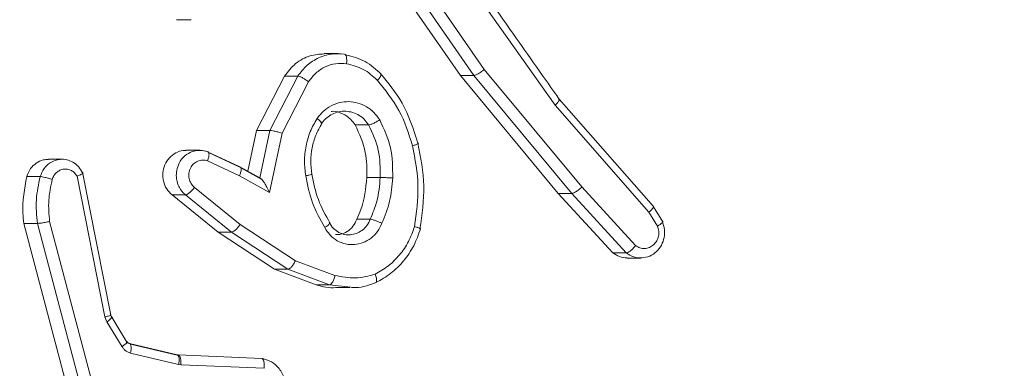
# Model space of a CAD drawing. Units: millimetres. Extents: x 53 to 1490, y -136 to 748.
# Drawn here: x 834 to 836, y 198 to 199 of the extents above; entities that cross this region are included whole.
import ezdxf

# ---------------------------------------------------------------- set-up
doc = ezdxf.new("R2010")
doc.units = ezdxf.units.MM
doc.header["$MEASUREMENT"] = 0
doc.layers.add('VP-DIM', color=7, linetype='Continuous')
doc.layers.add('VP-EQ', color=7, linetype='Continuous', true_color=0x8a3492)
doc.styles.get("Standard").update_dxf_attribs({"font": 'arial.ttf'})
doc.dimstyles.get("Standard").update_dxf_attribs({"dimtxt": 14, "dimasz": 20, "dimexe": 20, "dimexo": 50, "dimgap": 20, "dimtad": 0, "dimdec": 0, "dimzin": 0, "dimdsep": 46, "dimtxsty": 'Standard', "dimcen": -0.09, "dimadec": 0, "dimazin": 0, "dimtfac": 1, "dimtdec": 4, "dimtofl": 0, "dimtmove": 0, "dimatfit": 3, "dimfxl": 70, "dimfxlon": 1, "dimtolj": 1, "dimtzin": 0, "dimarcsym": 0})

# ---------------------------------------------------------------- blocks, each defined once
blk = doc.blocks.new('*D107')
at = {"layer": 'Defpoints', "color": 0}
for p in [(954.2143, 674.7437), (732.1205, 532.0501), (954.2143, -132.9151)]:
    blk.add_point(p, dxfattribs=at)
at = {"layer": 'VP-DIM', "color": 0, "lineweight": -2}
for p, q in [((732.1205, 604.7437), (732.1205, 694.7437)), ((954.2143, 604.7437), (954.2143, 694.7437)), ((752.1205, 674.7437), (807.5504, 674.7437)), ((934.2143, 674.7437), (878.7844, 674.7437))]:
    blk.add_line(p, q, dxfattribs=at)
at = {"layer": 'VP-DIM', "color": 0}
for points in [[(752.1205, 678.0771), (752.1205, 671.4104), (732.1205, 674.7437)], [(934.2143, 671.4104), (934.2143, 678.0771), (954.2143, 674.7437)]]:
    blk.add_solid(points, dxfattribs=at)
at = {"layer": 'VP-DIM', "color": 0, "insert": (843.1674, 674.7437), "char_height": 14, "attachment_point": 5}
blk.add_mtext('\\A1;225', dxfattribs=at)
blk = doc.blocks.new('WD0544_')
at = {"color": 0, "linetype": 'Continuous', "lineweight": 18}
for p, q in [((2762.4423, 194.0691), (2762.4108, 194.0497)), ((2762.41, 194.0497), (2762.1886, 193.8553)), ((2762.422, 194.0406), (2762.4509, 194.0585)), ((2762.2011, 193.8466), (2762.422, 194.0406)), ((2762.5168, 193.9955), (2762.5168, 194.0236)), ((2762.4912, 194.013), (2762.3699, 193.9019)), ((2762.5061, 193.9936), (2762.3833, 193.8811)), ((2762.5061, 193.9658), (2762.5061, 193.9936)), ((2762.5061, 193.9658), (2762.3833, 193.8533)), ((2762.3699, 193.9019), (2762.127, 193.7006)), ((2762.3833, 193.8811), (2762.1394, 193.679)), ((2762.3833, 193.8533), (2762.3833, 193.8811)), ((2761.9014, 193.6359), (2762.2011, 193.8466)), ((2762.3833, 193.8533), (2762.1394, 193.6512)), ((2762.127, 193.7006), (2761.8996, 193.5436)), ((2762.1394, 193.679), (2761.9092, 193.5201)), ((2762.1394, 193.6512), (2762.1394, 193.679)), ((2762.1394, 193.6512), (2761.9092, 193.4923)), ((2762.3502, 193.4856), (2762.3502, 193.4579)), ((2762.2417, 193.4617), (2762.2417, 193.4339)), ((2762.4366, 193.465), (2762.4366, 193.4373)), ((2762.5772, 193.4251), (2762.572, 193.3809)), ((2762.5778, 193.3946), (2762.5778, 193.423)), ((2762.0943, 193.3979), (2762.0943, 193.3701)), ((2762.5528, 193.3921), (2762.5226, 193.3105)), ((2762.572, 193.3809), (2762.5401, 193.295)), ((2762.572, 193.3809), (2762.572, 193.3531)), ((2762.572, 193.3531), (2762.5401, 193.2672)), ((2762.2587, 193.2829), (2762.1526, 193.3376)), ((2762.253, 193.2578), (2762.1407, 193.3155)), ((2762.1407, 193.2878), (2762.1407, 193.3155)), ((2762.5226, 193.3105), (2762.4473, 193.1964)), ((2762.5401, 193.295), (2762.4633, 193.1785)), ((2762.5401, 193.2672), (2762.5401, 193.295)), ((2762.253, 193.2301), (2762.1407, 193.2878)), ((2762.3814, 193.2568), (2762.2587, 193.2829)), ((2762.3514, 193.2369), (2762.253, 193.2578)), ((2762.253, 193.2301), (2762.253, 193.2578)), ((2762.3469, 193.1947), (2762.3814, 193.2568)), ((2762.5401, 193.2672), (2762.4633, 193.1507)), ((2762.3286, 193.1959), (2762.3514, 193.2369)), ((2762.3546, 193.2413), (2762.3305, 193.1981)), ((2762.7245, 193.2408), (2762.7171, 193.0681)), ((2762.7448, 193.2461), (2762.7374, 193.0742)), ((2762.3376, 193.2121), (2762.253, 193.2301)), ((2762.2971, 193.1291), (2762.3286, 193.1959)), ((2762.3306, 193.1984), (2762.2988, 193.131)), ((2762.316, 193.1291), (2762.3469, 193.1947)), ((2762.4473, 193.1964), (2762.3708, 193.102)), ((2762.4633, 193.1785), (2762.3863, 193.0835)), ((2762.4633, 193.1507), (2762.4633, 193.1785)), ((2762.4633, 193.1507), (2762.3863, 193.0557)), ((2762.2941, 193.1129), (2762.2941, 193.0851)), ((2762.0248, 193.0647), (2762.0248, 193.0952)), ((2762.3863, 193.0557), (2762.3863, 193.0835)), ((2762.7186, 193.0688), (2762.6951, 192.9697)), ((2762.7367, 193.0691), (2762.7132, 192.97)), ((2762.7171, 193.0681), (2762.7169, 193.0663)), ((2762.7374, 193.0742), (2762.7367, 193.0691)), ((2762.7169, 193.0663), (2762.6934, 192.9678)), ((2762.7176, 193.0676), (2762.7169, 193.0663)), ((2762.6904, 192.9626), (2762.6392, 192.9313)), ((2762.7001, 192.9524), (2762.6489, 192.9211)), ((2762.6896, 192.9627), (2762.6891, 192.9618)), ((2762.6348, 192.9295), (2762.3395, 192.8711)), ((2762.6376, 192.9299), (2762.634, 192.9286)), ((2762.6386, 192.9171), (2762.3477, 192.8596)), ((2762.4412, 192.8028), (2762.8612, 192.9136)), ((2762.6489, 192.9211), (2762.6386, 192.9171)), ((2762.4453, 192.7776), (2762.8658, 192.8886)), ((2762.4453, 192.7498), (2762.8658, 192.8608)), ((2762.3127, 192.8287), (2762.3127, 192.8009)), ((2762.3484, 192.7834), (2762.3484, 192.7557)), ((2762.4453, 192.7776), (2762.4453, 192.7498))]:
    blk.add_line(p, q, dxfattribs=at)
for points, knots in [([(2762.4407, 194.0677), (2762.4465, 194.0697), (2762.4573, 194.0735), (2762.4748, 194.0725), (2762.4906, 194.067), (2762.5041, 194.0567), (2762.5139, 194.0426), (2762.5158, 194.0316), (2762.5167, 194.0261)], [0, 0, 0, 0, 0.177262, 0.332273, 0.493688, 0.658782, 0.827552, 1, 1, 1, 1]), ([(2762.4407, 194.0677), (2762.4407, 194.0681), (2762.4409, 194.069), (2762.4416, 194.0693), (2762.4427, 194.0689), (2762.4445, 194.0674), (2762.4473, 194.0642), (2762.4497, 194.0603), (2762.4509, 194.0585)], [0, 0, 0, 0, 0.137904, 0.272289, 0.402936, 0.529716, 0.771895, 1, 1, 1, 1]), ([(2762.4092, 194.0482), (2762.4094, 194.0488), (2762.4097, 194.0501), (2762.4117, 194.0498), (2762.414, 194.0485), (2762.4163, 194.0466), (2762.419, 194.044), (2762.421, 194.0418), (2762.422, 194.0406)], [0, 0, 0, 0, 0.198398, 0.430688, 0.559864, 0.697857, 0.844679, 1, 1, 1, 1]), ([(2762.4509, 194.0585), (2762.4542, 194.0595), (2762.461, 194.0616), (2762.4718, 194.0609), (2762.4818, 194.057), (2762.4899, 194.0504), (2762.4954, 194.0416), (2762.4976, 194.0318), (2762.4964, 194.0217), (2762.4929, 194.0159), (2762.4912, 194.013)], [0, 0, 0, 0, 0.125135, 0.250194, 0.37498, 0.500063, 0.624935, 0.750013, 0.875002, 1, 1, 1, 1]), ([(2762.5167, 194.0261), (2762.5165, 194.0203), (2762.516, 194.0086), (2762.5094, 193.9986), (2762.5061, 193.9936)], [0, 0, 0, 0, 0.494838, 1, 1, 1, 1]), ([(2762.5061, 193.9936), (2762.5059, 193.9946), (2762.5056, 193.9967), (2762.503, 194.0008), (2762.5002, 194.0044), (2762.4975, 194.0073), (2762.4945, 194.0103), (2762.4923, 194.0121), (2762.4912, 194.013)], [0, 0, 0, 0, 0.226822, 0.468459, 0.595314, 0.726289, 0.861259, 1, 1, 1, 1]), ([(2762.5167, 193.9955), (2762.5162, 193.99), (2762.5153, 193.9793), (2762.5091, 193.9703), (2762.5061, 193.9658)], [0, 0, 0, 0, 0.50911, 1, 1, 1, 1]), ([(2762.3833, 193.8811), (2762.3832, 193.8821), (2762.3829, 193.8841), (2762.3807, 193.8883), (2762.3781, 193.8922), (2762.3757, 193.8954), (2762.3729, 193.8987), (2762.3709, 193.9008), (2762.3699, 193.9019)], [0, 0, 0, 0, 0.217606, 0.456288, 0.583913, 0.717168, 0.855955, 1, 1, 1, 1]), ([(2762.1896, 193.856), (2762.1444, 193.8242), (2762.0445, 193.7541), (2761.9446, 193.6838), (2761.8899, 193.6453)], [0, 0, 0, 0, 0.4524794, 1, 1, 1, 1]), ([(2762.188, 193.8539), (2762.1881, 193.8545), (2762.1885, 193.8557), (2762.1904, 193.8555), (2762.1928, 193.8542), (2762.1952, 193.8524), (2762.198, 193.8499), (2762.2001, 193.8477), (2762.2011, 193.8466)], [0, 0, 0, 0, 0.198554, 0.430936, 0.56011, 0.698066, 0.844808, 1, 1, 1, 1]), ([(2762.1394, 193.679), (2762.1393, 193.6798), (2762.139, 193.6817), (2762.1372, 193.6857), (2762.1349, 193.6897), (2762.1327, 193.6932), (2762.13, 193.697), (2762.128, 193.6993), (2762.127, 193.7006)], [0, 0, 0, 0, 0.198571, 0.430969, 0.560142, 0.698092, 0.844826, 1, 1, 1, 1]), ([(2762.1354, 193.4861), (2762.155, 193.5022), (2762.1973, 193.5369), (2762.2507, 193.5542), (2762.2793, 193.5634)], [0, 0, 0, 0, 0.462911, 1, 1, 1, 1]), ([(2762.2793, 193.5634), (2762.2794, 193.5641), (2762.2796, 193.5653), (2762.2809, 193.5635), (2762.2827, 193.5591), (2762.2841, 193.5546), (2762.2848, 193.5523)], [0, 0, 0, 0, 0.250167, 0.5, 0.749833, 1, 1, 1, 1]), ([(2762.2848, 193.5523), (2762.3125, 193.5576), (2762.3679, 193.5682), (2762.4239, 193.5603), (2762.452, 193.5564)], [0, 0, 0, 0, 0.5, 1, 1, 1, 1]), ([(2762.4566, 193.5676), (2762.4566, 193.5682), (2762.4565, 193.5694), (2762.4558, 193.5682), (2762.4549, 193.5659), (2762.454, 193.5634), (2762.453, 193.5603), (2762.4523, 193.5577), (2762.452, 193.5564)], [0, 0, 0, 0, 0.221743, 0.461784, 0.589074, 0.721308, 0.858369, 1, 1, 1, 1]), ([(2762.452, 193.5564), (2762.4625, 193.5527), (2762.4835, 193.5451), (2762.5108, 193.5263), (2762.5342, 193.5032), (2762.5447, 193.4846), (2762.55, 193.4753)], [0, 0, 0, 0, 0.249931, 0.500005, 0.750076, 1, 1, 1, 1]), ([(2762.5677, 193.4767), (2762.5617, 193.4873), (2762.5498, 193.5086), (2762.5232, 193.5348), (2762.4921, 193.5562), (2762.4683, 193.5646), (2762.4563, 193.5688)], [0, 0, 0, 0, 0.250251, 0.500424, 0.750381, 1, 1, 1, 1]), ([(2762.1496, 193.4797), (2762.1696, 193.4959), (2762.2096, 193.5284), (2762.2597, 193.5444), (2762.2848, 193.5523)], [0, 0, 0, 0, 0.500001, 1, 1, 1, 1]), ([(2762.2312, 193.4845), (2762.2501, 193.4933), (2762.2879, 193.5111), (2762.3302, 193.5113), (2762.3514, 193.5114)], [0, 0, 0, 0, 0.499996, 1, 1, 1, 1]), ([(2762.3514, 193.5114), (2762.3513, 193.5097), (2762.3511, 193.5064), (2762.3509, 193.5014), (2762.3507, 193.497), (2762.3505, 193.4924), (2762.3503, 193.4882), (2762.3502, 193.4864), (2762.3502, 193.4856)], [0, 0, 0, 0, 0.169183, 0.325924, 0.469797, 0.600981, 0.825478, 1, 1, 1, 1]), ([(2762.3514, 193.5114), (2762.3676, 193.5101), (2762.4001, 193.5074), (2762.43, 193.4952), (2762.4449, 193.4892)], [0, 0, 0, 0, 0.5, 1, 1, 1, 1]), ([(2762.1374, 193.4879), (2762.1274, 193.4772), (2762.1074, 193.4558), (2762.1005, 193.4281), (2762.097, 193.4142)], [0, 0, 0, 0, 0.499187, 1, 1, 1, 1]), ([(2762.1153, 193.416), (2762.1182, 193.428), (2762.124, 193.4519), (2762.1411, 193.4705), (2762.1496, 193.4797)], [0, 0, 0, 0, 0.499996, 1, 1, 1, 1]), ([(2762.1354, 193.4861), (2762.1357, 193.4868), (2762.1361, 193.4882), (2762.1394, 193.4875), (2762.1441, 193.4847), (2762.1478, 193.4814), (2762.1496, 193.4797)], [0, 0, 0, 0, 0.25017, 0.5, 0.749829, 1, 1, 1, 1]), ([(2762.2284, 193.3552), (2762.2232, 193.3592), (2762.2129, 193.3674), (2762.2019, 193.3837), (2762.1948, 193.4016), (2762.1928, 193.4207), (2762.1957, 193.4396), (2762.2033, 193.4573), (2762.2151, 193.4729), (2762.2258, 193.4806), (2762.2312, 193.4845)], [0, 0, 0, 0, 0.124961, 0.250025, 0.374992, 0.499867, 0.625008, 0.75007, 0.875018, 1, 1, 1, 1]), ([(2762.2312, 193.4845), (2762.2326, 193.4823), (2762.2353, 193.4779), (2762.2388, 193.4711), (2762.2412, 193.4651), (2762.2415, 193.4628), (2762.2417, 193.4617)], [0, 0, 0, 0, 0.2501667, 0.4999992, 0.749831, 1, 1, 1, 1]), ([(2762.3502, 193.4856), (2762.3669, 193.4842), (2762.397, 193.4816), (2762.4244, 193.4701), (2762.4366, 193.465)], [0, 0, 0, 0, 0.5587711, 1, 1, 1, 1]), ([(2762.4449, 193.4892), (2762.4441, 193.4873), (2762.4425, 193.4838), (2762.4404, 193.4785), (2762.4389, 193.4742), (2762.4376, 193.4701), (2762.4368, 193.4669), (2762.4366, 193.4655), (2762.4366, 193.465)], [0, 0, 0, 0, 0.198343, 0.375876, 0.532089, 0.667566, 0.875552, 1, 1, 1, 1]), ([(2762.4449, 193.4892), (2762.4508, 193.4864), (2762.4626, 193.4808), (2762.4764, 193.4672), (2762.4858, 193.4508), (2762.4899, 193.4326), (2762.4886, 193.414), (2762.4818, 193.3966), (2762.4701, 193.3814), (2762.4593, 193.3745), (2762.4539, 193.371)], [0, 0, 0, 0, 0.124943, 0.249926, 0.374948, 0.499954, 0.624991, 0.749852, 0.874905, 1, 1, 1, 1]), ([(2762.5683, 193.4752), (2762.5681, 193.4758), (2762.5678, 193.4772), (2762.5652, 193.478), (2762.5619, 193.478), (2762.5585, 193.4777), (2762.5545, 193.4768), (2762.5515, 193.4758), (2762.55, 193.4753)], [0, 0, 0, 0, 0.192677, 0.4232, 0.552875, 0.692139, 0.841337, 1, 1, 1, 1]), ([(2762.55, 193.4753), (2762.5537, 193.4615), (2762.5613, 193.434), (2762.5556, 193.4061), (2762.5528, 193.3921)], [0, 0, 0, 0, 0.500003, 1, 1, 1, 1]), ([(2762.5683, 193.4752), (2762.5737, 193.4598), (2762.5796, 193.4432), (2762.5774, 193.4263), (2762.5772, 193.4251)], [0, 0, 0, 0, 0.927065, 1, 1, 1, 1]), ([(2762.2149, 193.4252), (2762.2165, 193.43), (2762.2196, 193.4395), (2762.2288, 193.4522), (2762.2374, 193.4585), (2762.2417, 193.4617)], [0, 0, 0, 0, 0.326759, 0.660092, 1, 1, 1, 1]), ([(2762.2417, 193.4339), (2762.2603, 193.4425), (2762.2946, 193.4582), (2762.3327, 193.458), (2762.3502, 193.4579)], [0, 0, 0, 0, 0.542649, 1, 1, 1, 1]), ([(2762.3502, 193.4579), (2762.373, 193.4555), (2762.403, 193.4523), (2762.43, 193.4402), (2762.4366, 193.4373)], [0, 0, 0, 0, 0.759006, 1, 1, 1, 1]), ([(2762.4366, 193.465), (2762.4411, 193.4629), (2762.4501, 193.4588), (2762.4604, 193.4485), (2762.4643, 193.4403), (2762.4662, 193.4363)], [0, 0, 0, 0, 0.346666, 0.680001, 1, 1, 1, 1]), ([(2762.2139, 193.3843), (2762.2138, 193.3857), (2762.2127, 193.3937), (2762.2179, 193.4083), (2762.228, 193.424), (2762.2377, 193.431), (2762.2417, 193.4339)], [0, 0, 0, 0, 0.069998, 0.41365, 0.757314, 1, 1, 1, 1]), ([(2762.4366, 193.4373), (2762.4417, 193.4349), (2762.4518, 193.4302), (2762.4626, 193.4176), (2762.4686, 193.4047), (2762.4683, 193.3963), (2762.4683, 193.3932)], [0, 0, 0, 0, 0.278904, 0.557808, 0.836695, 1, 1, 1, 1]), ([(2762.4662, 193.4363), (2762.4673, 193.4322), (2762.4695, 193.4243), (2762.4686, 193.4119), (2762.4643, 193.3998), (2762.456, 193.3881), (2762.4475, 193.3828), (2762.443, 193.38)], [0, 0, 0, 0, 0.19168, 0.369863, 0.561454, 0.771511, 1, 1, 1, 1]), ([(2762.0953, 193.4116), (2762.0956, 193.4125), (2762.0962, 193.4142), (2762.1008, 193.416), (2762.1075, 193.4167), (2762.1127, 193.4163), (2762.1153, 193.416)], [0, 0, 0, 0, 0.250174, 0.5, 0.749826, 1, 1, 1, 1]), ([(2762.1526, 193.3376), (2762.1463, 193.3424), (2762.1337, 193.3518), (2762.121, 193.3715), (2762.1139, 193.3934), (2762.1148, 193.4085), (2762.1153, 193.416)], [0, 0, 0, 0, 0.250048, 0.500012, 0.749965, 1, 1, 1, 1]), ([(2762.2397, 193.3635), (2762.2361, 193.3664), (2762.2287, 193.3722), (2762.2204, 193.3837), (2762.2149, 193.3967), (2762.2126, 193.4109), (2762.2141, 193.4204), (2762.2149, 193.4252)], [0, 0, 0, 0, 0.191438, 0.387157, 0.587156, 0.791437, 1, 1, 1, 1]), ([(2762.103, 193.3583), (2762.0997, 193.367), (2762.0932, 193.3843), (2762.0946, 193.4026), (2762.0953, 193.4116)], [0, 0, 0, 0, 0.5039222, 1, 1, 1, 1]), ([(2762.5777, 193.3945), (2762.5777, 193.3943), (2762.5802, 193.3806), (2762.5761, 193.3667), (2762.572, 193.3531)], [0, 0, 0, 0, 0.014744, 1, 1, 1, 1]), ([(2762.4443, 193.3818), (2762.4286, 193.3729), (2762.3973, 193.3552), (2762.3614, 193.3481), (2762.3435, 193.3446)], [0, 0, 0, 0, 0.499871, 1, 1, 1, 1]), ([(2762.443, 193.38), (2762.4431, 193.3804), (2762.4433, 193.3815), (2762.4443, 193.3816), (2762.446, 193.3807), (2762.448, 193.3788), (2762.4507, 193.3756), (2762.4528, 193.3726), (2762.4539, 193.371)], [0, 0, 0, 0, 0.12491, 0.33305, 0.468489, 0.62459, 0.80193, 1, 1, 1, 1]), ([(2762.5528, 193.3921), (2762.5542, 193.3918), (2762.557, 193.3911), (2762.5609, 193.3897), (2762.5644, 193.3882), (2762.568, 193.3862), (2762.5713, 193.3836), (2762.5718, 193.3818), (2762.572, 193.3809)], [0, 0, 0, 0, 0.141032, 0.277681, 0.409534, 0.536687, 0.777199, 1, 1, 1, 1]), ([(2762.1407, 193.2878), (2762.1315, 193.295), (2762.1133, 193.3094), (2762.0971, 193.3392), (2762.0956, 193.3602), (2762.0949, 193.3701)], [0, 0, 0, 0, 0.346343, 0.692687, 1, 1, 1, 1]), ([(2762.1407, 193.3155), (2762.1327, 193.3214), (2762.1169, 193.3332), (2762.1076, 193.35), (2762.103, 193.3583)], [0, 0, 0, 0, 0.503803, 1, 1, 1, 1]), ([(2762.2284, 193.3552), (2762.2299, 193.357), (2762.2329, 193.3608), (2762.2367, 193.3643), (2762.2393, 193.3655), (2762.2396, 193.3642), (2762.2397, 193.3635)], [0, 0, 0, 0, 0.250172, 0.500007, 0.749838, 1, 1, 1, 1]), ([(2762.3469, 193.3318), (2762.3366, 193.3306), (2762.3161, 193.3281), (2762.2851, 193.3317), (2762.2551, 193.3401), (2762.2373, 193.3501), (2762.2284, 193.3552)], [0, 0, 0, 0, 0.249948, 0.500001, 0.75005, 1, 1, 1, 1]), ([(2762.3435, 193.3446), (2762.3345, 193.3435), (2762.3163, 193.3412), (2762.2889, 193.3444), (2762.2624, 193.3518), (2762.2468, 193.3606), (2762.2389, 193.3651)], [0, 0, 0, 0, 0.2500478, 0.500152, 0.750178, 1, 1, 1, 1]), ([(2762.4539, 193.371), (2762.4372, 193.3617), (2762.4039, 193.3431), (2762.3659, 193.3356), (2762.3469, 193.3318)], [0, 0, 0, 0, 0.500001, 1, 1, 1, 1]), ([(2762.1407, 193.3155), (2762.1409, 193.3165), (2762.1412, 193.3187), (2762.1434, 193.3234), (2762.1457, 193.3275), (2762.1478, 193.3309), (2762.1502, 193.3344), (2762.1518, 193.3365), (2762.1526, 193.3376)], [0, 0, 0, 0, 0.236155, 0.480938, 0.607067, 0.735745, 0.866798, 1, 1, 1, 1]), ([(2762.3469, 193.3318), (2762.3464, 193.3341), (2762.3455, 193.3387), (2762.3442, 193.3433), (2762.3434, 193.3452), (2762.3433, 193.3439), (2762.3432, 193.3433)], [0, 0, 0, 0, 0.250169, 0.499998, 0.749827, 1, 1, 1, 1]), ([(2762.5401, 193.295), (2762.5398, 193.2961), (2762.5393, 193.2982), (2762.5353, 193.3024), (2762.5295, 193.3069), (2762.5249, 193.3093), (2762.5226, 193.3105)], [0, 0, 0, 0, 0.249911, 0.499857, 0.749542, 1, 1, 1, 1]), ([(2762.253, 193.2578), (2762.2531, 193.2588), (2762.2532, 193.2608), (2762.2541, 193.2655), (2762.2552, 193.2701), (2762.2562, 193.2742), (2762.2574, 193.2786), (2762.2583, 193.2814), (2762.2587, 193.2829)], [0, 0, 0, 0, 0.207761, 0.443164, 0.571573, 0.707258, 0.850174, 1, 1, 1, 1]), ([(2762.7245, 193.2408), (2762.7257, 193.2462), (2762.7284, 193.258), (2762.7384, 193.2713), (2762.75, 193.2806), (2762.7613, 193.2863), (2762.7745, 193.2898), (2762.7885, 193.2904), (2762.802, 193.288), (2762.8175, 193.2817), (2762.8324, 193.2696), (2762.8429, 193.2519), (2762.8442, 193.2396), (2762.8448, 193.2339)], [0, 0, 0, 0, 0.0969909, 0.2134483, 0.2792635, 0.3499833, 0.4256038, 0.5048814, 0.5804739, 0.6522045, 0.7834298, 0.899382, 1, 1, 1, 1]), ([(2762.3514, 193.2369), (2762.3516, 193.2375), (2762.3519, 193.2386), (2762.3543, 193.2411), (2762.3579, 193.244), (2762.3632, 193.2476), (2762.3712, 193.252), (2762.3776, 193.255), (2762.3814, 193.2568)], [0, 0, 0, 0, 0.1014937, 0.2146155, 0.3448971, 0.4960539, 0.6983568, 1, 1, 1, 1]), ([(2762.7245, 193.2408), (2762.7246, 193.2413), (2762.7247, 193.2422), (2762.7261, 193.2435), (2762.7281, 193.2446), (2762.7315, 193.2457), (2762.7371, 193.2465), (2762.7422, 193.2462), (2762.7448, 193.2461)], [0, 0, 0, 0, 0.13215, 0.262441, 0.390664, 0.516645, 0.762033, 1, 1, 1, 1]), ([(2762.3286, 193.1959), (2762.3289, 193.1967), (2762.3295, 193.1984), (2762.3337, 193.1988), (2762.3398, 193.1977), (2762.3445, 193.1957), (2762.3469, 193.1947)], [0, 0, 0, 0, 0.250175, 0.5, 0.749825, 1, 1, 1, 1]), ([(2762.4633, 193.1785), (2762.463, 193.1796), (2762.4626, 193.1818), (2762.459, 193.1866), (2762.4536, 193.1918), (2762.4494, 193.1949), (2762.4473, 193.1964)], [0, 0, 0, 0, 0.250166, 0.5, 0.749834, 1, 1, 1, 1]), ([(2762.2967, 193.0974), (2762.2953, 193.1029), (2762.2926, 193.1135), (2762.2957, 193.124), (2762.2971, 193.1291)], [0, 0, 0, 0, 0.51415, 1, 1, 1, 1]), ([(2762.298, 193.1314), (2762.2966, 193.1272), (2762.2936, 193.1188), (2762.2943, 193.11), (2762.2947, 193.1055)], [0, 0, 0, 0, 0.498785, 1, 1, 1, 1]), ([(2762.2971, 193.1291), (2762.2974, 193.1299), (2762.2979, 193.1314), (2762.3011, 193.1321), (2762.3048, 193.132), (2762.3082, 193.1314), (2762.3119, 193.1305), (2762.3146, 193.1296), (2762.316, 193.1291)], [0, 0, 0, 0, 0.227749, 0.469747, 0.596539, 0.727291, 0.861863, 1, 1, 1, 1]), ([(2762.3708, 193.102), (2762.3683, 193.0994), (2762.3632, 193.0943), (2762.3527, 193.0903), (2762.3415, 193.0898), (2762.3308, 193.0931), (2762.3218, 193.0995), (2762.316, 193.1085), (2762.3135, 193.1189), (2762.3151, 193.1257), (2762.316, 193.1291)], [0, 0, 0, 0, 0.125138, 0.250266, 0.374982, 0.500059, 0.624875, 0.749994, 0.874997, 1, 1, 1, 1]), ([(2762.3863, 193.0835), (2762.3858, 193.0829), (2762.3817, 193.0779), (2762.3736, 193.0716), (2762.3613, 193.0664), (2762.3493, 193.0641), (2762.3351, 193.0648), (2762.3194, 193.0701), (2762.3047, 193.0811), (2762.2994, 193.092), (2762.2967, 193.0974)], [0, 0, 0, 0, 0.019594, 0.184861, 0.27589, 0.384708, 0.511276, 0.655547, 0.832138, 1, 1, 1, 1]), ([(2762.3863, 193.0835), (2762.3862, 193.084), (2762.3861, 193.0851), (2762.385, 193.0874), (2762.3834, 193.0898), (2762.3807, 193.0932), (2762.3765, 193.0975), (2762.3726, 193.1005), (2762.3708, 193.102)], [0, 0, 0, 0, 0.139689, 0.275367, 0.406781, 0.533806, 0.774954, 1, 1, 1, 1]), ([(2762.3863, 193.0557), (2762.3824, 193.0517), (2762.3745, 193.0437), (2762.3582, 193.0373), (2762.3407, 193.036), (2762.3237, 193.0403), (2762.3091, 193.0496), (2762.299, 193.0629), (2762.294, 193.0755), (2762.2946, 193.083), (2762.2948, 193.0851)], [0, 0, 0, 0, 0.135318, 0.270636, 0.40596, 0.54129, 0.676619, 0.811943, 0.947257, 1, 1, 1, 1]), ([(2762.7374, 193.0742), (2762.7345, 193.0742), (2762.7285, 193.0742), (2762.7218, 193.0726), (2762.7179, 193.0704), (2762.7174, 193.0689), (2762.7171, 193.0681)], [0, 0, 0, 0, 0.279842, 0.559052, 0.779474, 1, 1, 1, 1]), ([(2762.7188, 193.0687), (2762.7185, 193.0687), (2762.7177, 193.0684), (2762.7176, 193.0679), (2762.7176, 193.0676)], [0, 0, 0, 0, 0.338172, 1, 1, 1, 1]), ([(2762.7367, 193.0691), (2762.7339, 193.0696), (2762.7281, 193.0706), (2762.7217, 193.0702), (2762.7196, 193.0692), (2762.7188, 193.0687)], [0, 0, 0, 0, 0.382153, 0.763447, 1, 1, 1, 1]), ([(2762.6933, 192.9672), (2762.6929, 192.9661), (2762.6921, 192.9636), (2762.6899, 192.962), (2762.6888, 192.9612)], [0, 0, 0, 0, 0.484225, 1, 1, 1, 1]), ([(2762.6939, 192.9687), (2762.6935, 192.9675), (2762.6927, 192.9651), (2762.6906, 192.9635), (2762.6895, 192.9626)], [0, 0, 0, 0, 0.493205, 1, 1, 1, 1]), ([(2762.7132, 192.97), (2762.7103, 192.9705), (2762.7045, 192.9715), (2762.6979, 192.971), (2762.6941, 192.9695), (2762.6936, 192.968), (2762.6933, 192.9672)], [0, 0, 0, 0, 0.279841, 0.559052, 0.779475, 1, 1, 1, 1]), ([(2762.7132, 192.97), (2762.7126, 192.9683), (2762.7116, 192.9647), (2762.7086, 192.9599), (2762.7049, 192.9557), (2762.7017, 192.9535), (2762.7001, 192.9524)], [0, 0, 0, 0, 0.249951, 0.499996, 0.750043, 1, 1, 1, 1]), ([(2762.7001, 192.9524), (2762.6985, 192.9546), (2762.6953, 192.9589), (2762.6915, 192.9625), (2762.6901, 192.9626), (2762.6896, 192.9627)], [0, 0, 0, 0, 0.35901, 0.717223, 1, 1, 1, 1]), ([(2762.6386, 192.9171), (2762.638, 192.9194), (2762.6369, 192.924), (2762.6354, 192.9286), (2762.6343, 192.9305), (2762.6341, 192.9292), (2762.634, 192.9286)], [0, 0, 0, 0, 0.250169, 0.5, 0.749831, 1, 1, 1, 1]), ([(2762.6393, 192.9311), (2762.6389, 192.9312), (2762.6379, 192.9317), (2762.6377, 192.9306), (2762.6376, 192.9299)], [0, 0, 0, 0, 0.339061, 1, 1, 1, 1]), ([(2762.6489, 192.9211), (2762.6473, 192.9233), (2762.644, 192.9276), (2762.6407, 192.9308), (2762.6396, 192.931), (2762.6393, 192.9311)], [0, 0, 0, 0, 0.4199591, 0.838986, 1, 1, 1, 1]), ([(2762.3405, 192.8705), (2762.3361, 192.868), (2762.3274, 192.863), (2762.3182, 192.8515), (2762.3131, 192.8384), (2762.3121, 192.8254), (2762.3142, 192.8175), (2762.3151, 192.8141)], [0, 0, 0, 0, 0.216361, 0.428128, 0.635299, 0.840458, 1, 1, 1, 1]), ([(2762.3405, 192.8705), (2762.3406, 192.8711), (2762.3409, 192.8724), (2762.3421, 192.8712), (2762.3435, 192.8689), (2762.3447, 192.8664), (2762.3461, 192.8633), (2762.3472, 192.8608), (2762.3477, 192.8596)], [0, 0, 0, 0, 0.228554, 0.470566, 0.597211, 0.72775, 0.862079, 1, 1, 1, 1]), ([(2762.3477, 192.8596), (2762.3453, 192.858), (2762.3406, 192.8549), (2762.3356, 192.848), (2762.3329, 192.8402), (2762.3327, 192.832), (2762.335, 192.824), (2762.3396, 192.817), (2762.3461, 192.8113), (2762.3515, 192.8093), (2762.3542, 192.8083)], [0, 0, 0, 0, 0.1251065, 0.2501489, 0.3751171, 0.5001677, 0.6249907, 0.7500246, 0.8749822, 1, 1, 1, 1]), ([(2762.3151, 192.8141), (2762.3169, 192.8101), (2762.3207, 192.8015), (2762.332, 192.79), (2762.3427, 192.7857), (2762.3484, 192.7834)], [0, 0, 0, 0, 0.284146, 0.617543, 1, 1, 1, 1]), ([(2762.3542, 192.8083), (2762.3535, 192.8058), (2762.352, 192.8009), (2762.3501, 192.7934), (2762.3487, 192.787), (2762.3485, 192.7846), (2762.3484, 192.7834)], [0, 0, 0, 0, 0.250173, 0.500007, 0.749838, 1, 1, 1, 1]), ([(2762.3542, 192.8083), (2762.3686, 192.8052), (2762.3973, 192.7991), (2762.4266, 192.8015), (2762.4412, 192.8028)], [0, 0, 0, 0, 0.499998, 1, 1, 1, 1]), ([(2762.3133, 192.8009), (2762.3133, 192.7972), (2762.3134, 192.7881), (2762.3201, 192.7749), (2762.3317, 192.7623), (2762.3427, 192.758), (2762.3484, 192.7557)], [0, 0, 0, 0, 0.185633, 0.448872, 0.71213, 1, 1, 1, 1]), ([(2762.3484, 192.7834), (2762.3644, 192.78), (2762.3964, 192.7731), (2762.429, 192.7761), (2762.4453, 192.7776)], [0, 0, 0, 0, 0.499997, 1, 1, 1, 1]), ([(2762.4412, 192.8028), (2762.4416, 192.8013), (2762.4422, 192.7984), (2762.4431, 192.7939), (2762.4439, 192.7898), (2762.4446, 192.7851), (2762.4452, 192.7805), (2762.4452, 192.7785), (2762.4453, 192.7776)], [0, 0, 0, 0, 0.152116, 0.296654, 0.433304, 0.562042, 0.796159, 1, 1, 1, 1]), ([(2762.3484, 192.7557), (2762.3737, 192.751), (2762.406, 192.7451), (2762.4383, 192.7489), (2762.4453, 192.7498)], [0, 0, 0, 0, 0.784379, 1, 1, 1, 1])]:
    blk.add_open_spline(points, degree=3, knots=knots, dxfattribs=at)
for points in [[(2762.2793, 193.5634), (2762.3087, 193.5691), (2762.3675, 193.5803), (2762.4269, 193.5718), (2762.4566, 193.5676)], [(2762.2417, 193.4617), (2762.2588, 193.4696), (2762.2929, 193.4856), (2762.3311, 193.4856), (2762.3502, 193.4856)]]:
    blk.add_open_spline(points, degree=3, dxfattribs=at)
blk = doc.blocks.new('WD0544_2D')
at = {"layer": 'VP-EQ', "color": 0, "rotation": 270}
blk.add_blockref('WD0544_', (641.6366, 2960.8171), dxfattribs=at)

msp = doc.modelspace()

# ---------------------------------------------------------------- block references
at = {"layer": 'VP-EQ', "color": 0}
msp.add_blockref('WD0544_2D', (0, 0), dxfattribs=at)

# ---------------------------------------------------------------- dimensions: what is measured, and where the dimension line sits
at = {"layer": 'VP-DIM', "color": 0}
dim = msp.add_linear_dim(base=(954.2143, 674.7437), p1=(732.1205, 532.0501), p2=(954.2143, -132.9151), text='225', dimstyle='Standard', dxfattribs=at)
dim.commit()
dim.dimension.update_dxf_attribs({"geometry": '*D107', "text_midpoint": (843.1674, 674.7437)})

doc.saveas('drawing.dxf')
